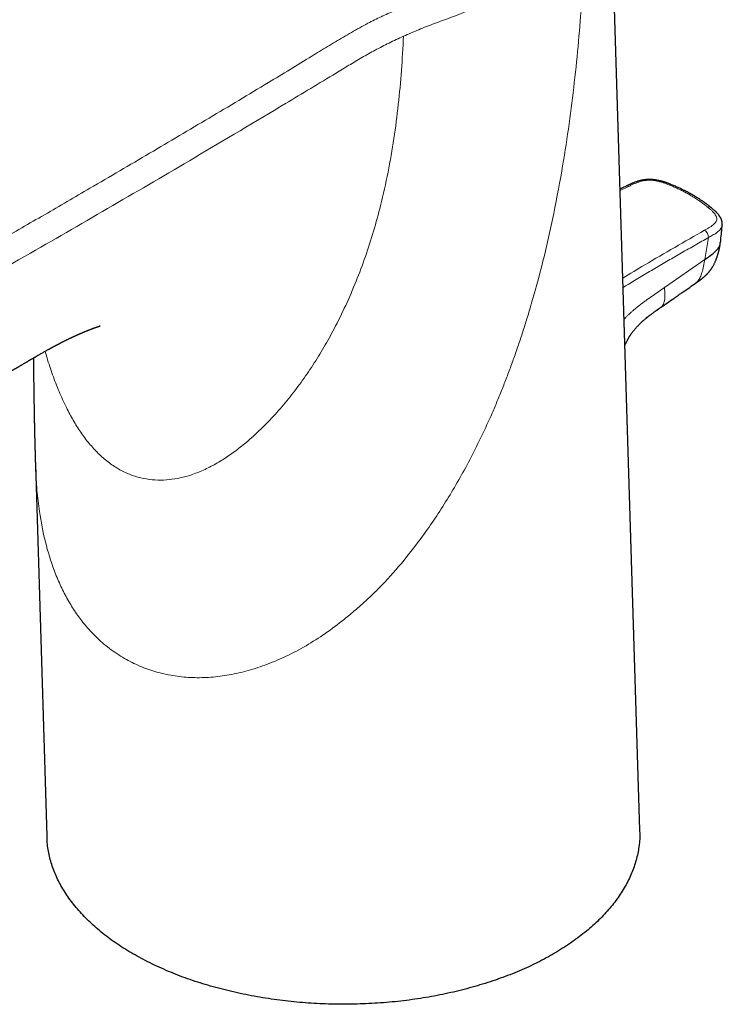
# Model space of a CAD drawing. Units: millimetres. Extents: x 8 to 567, y 12 to 470.
# Drawn here: x 493 to 550, y 73 to 153 of the extents above; entities that cross this region are included whole.
import ezdxf

# ---------------------------------------------------------------- set-up
doc = ezdxf.new("R2010")
doc.units = ezdxf.units.MM

msp = doc.modelspace()

# ---------------------------------------------------------------- linework, layer by layer
at = {"color": 7, "linetype": 'Continuous', "lineweight": 30}
for p, q in [((543.752, 86.959), (541.307, 166.42)), ((550.453, 136.174), (550.454, 136.162)), ((494.629, 116.711), (495.56, 86.469))]:
    msp.add_line(p, q, dxfattribs=at)
at = {"color": 252, "linetype": 'Continuous', "lineweight": 0}
for p, q in [((542.85, 139.316), (542.152, 138.973)), ((549.03, 133.358), (549.342, 135.155)), ((545.765, 131.082), (549.03, 133.358))]:
    msp.add_line(p, q, dxfattribs=at)
for centre, radius, start, end in [((542.732, 139.12), 0.228, 58.9191, 112.44921), ((546.281, 139.277), 0.183, 72.20315, 127.61689), ((549.375, 137.381), 0.274, 54.6086, 112.95824), ((548.618, 135.152), 0.725, 0.24217, 55.72104)]:
    msp.add_arc(centre, radius, start, end, dxfattribs=at)
for points, knots in [([(539.778, 166.965), (539.775, 166.881), (539.766, 166.654), (539.726, 166.281), (539.659, 165.848), (539.568, 165.416), (539.452, 164.986), (539.314, 164.557), (539.153, 164.13), (538.969, 163.707), (538.763, 163.286), (538.535, 162.869), (538.286, 162.456), (538.015, 162.048), (537.724, 161.644), (537.413, 161.245), (537.082, 160.852), (536.731, 160.464), (536.376, 160.099), (536.021, 159.755), (535.667, 159.432), (535.298, 159.116), (534.912, 158.806), (534.509, 158.504), (534.091, 158.209), (533.66, 157.922), (533.191, 157.624), (532.682, 157.318), (532.132, 157.004), (531.568, 156.701), (530.992, 156.409), (530.402, 156.129), (529.811, 155.866), (529.219, 155.621), (528.628, 155.392), (528.028, 155.172), (527.423, 154.958), (526.814, 154.747), (526.207, 154.536), (525.604, 154.32), (525.009, 154.094), (524.428, 153.853), (523.857, 153.609), (523.288, 153.366), (522.733, 153.115), (522.191, 152.852), (521.609, 152.551), (520.985, 152.213), (520.321, 151.84), (519.665, 151.459), (519.016, 151.074), (518.371, 150.685), (517.73, 150.294), (516.717, 149.674), (515.33, 148.825), (513.357, 147.625), (511.165, 146.307), (508.753, 144.871), (506.335, 143.439), (503.915, 142.009), (501.492, 140.582), (498.646, 138.913), (495.372, 137.009), (491.665, 134.872), (487.944, 132.746), (484.21, 130.63), (480.462, 128.524), (476.7, 126.429), (472.924, 124.347), (469.453, 122.451), (466.291, 120.74), (463.434, 119.215), (461.219, 118.029), (459.643, 117.182), (458.701, 116.678), (457.753, 116.177), (456.951, 115.758), (456.292, 115.423), (455.781, 115.17), (455.263, 114.921), (454.737, 114.678), (454.203, 114.442), (453.698, 114.232), (453.226, 114.047), (452.788, 113.886), (452.342, 113.733), (451.888, 113.59), (451.45, 113.466), (451.031, 113.359), (450.632, 113.268), (450.228, 113.187), (449.819, 113.117), (449.406, 113.059), (448.99, 113.012), (448.571, 112.979), (448.149, 112.958), (447.727, 112.95), (447.306, 112.953), (446.885, 112.969), (446.439, 112.997), (445.969, 113.042), (445.477, 113.105), (444.991, 113.183), (444.513, 113.275), (444.036, 113.381), (443.561, 113.503), (443.089, 113.638), (442.626, 113.784), (442.173, 113.94), (441.727, 114.104), (441.264, 114.285), (440.783, 114.485), (440.286, 114.702), (439.796, 114.925), (439.244, 115.184), (438.632, 115.483), (437.964, 115.823), (437.304, 116.168), (436.659, 116.523), (436.237, 116.765), (436.026, 116.886)], [0, 0, 0, 0, 0.002895, 0.007925, 0.012956, 0.017987, 0.02302, 0.028053, 0.033088, 0.038124, 0.043161, 0.048197, 0.053234, 0.05827, 0.063306, 0.068343, 0.07338, 0.078418, 0.083456, 0.087864, 0.092272, 0.096678, 0.101083, 0.105487, 0.109892, 0.114299, 0.118706, 0.123906, 0.129106, 0.134306, 0.139506, 0.144707, 0.149906, 0.154807, 0.159708, 0.164611, 0.169516, 0.174422, 0.179326, 0.184229, 0.189129, 0.194031, 0.198936, 0.203752, 0.208566, 0.21338, 0.218196, 0.224452, 0.230706, 0.23696, 0.243214, 0.249468, 0.255723, 0.261977, 0.279176, 0.296373, 0.319639, 0.342906, 0.366173, 0.38944, 0.412706, 0.435973, 0.471225, 0.506477, 0.54173, 0.576982, 0.612234, 0.647487, 0.682739, 0.717991, 0.744313, 0.770634, 0.796956, 0.805643, 0.814329, 0.823015, 0.8317, 0.83625, 0.840799, 0.845349, 0.849899, 0.854448, 0.858999, 0.862526, 0.866053, 0.869579, 0.873103, 0.876627, 0.879567, 0.882506, 0.885445, 0.888381, 0.891315, 0.894248, 0.897181, 0.900116, 0.903054, 0.905992, 0.908932, 0.911871, 0.915397, 0.918921, 0.922447, 0.925972, 0.929497, 0.93318, 0.936863, 0.940548, 0.944235, 0.947921, 0.951606, 0.955949, 0.960292, 0.964636, 0.968979, 0.975183, 0.981387, 0.987592, 0.993796, 1, 1, 1, 1]), ([(539.353, 160.436), (539.31, 159.373), (539.225, 157.245), (539.02, 153.991), (538.75, 150.694), (538.4, 147.353), (537.964, 143.974), (537.4, 140.387), (536.688, 136.635), (535.798, 132.765), (534.989, 129.862), (534.378, 127.893), (534.028, 126.818), (533.664, 125.754), (533.287, 124.701), (532.896, 123.66), (532.492, 122.63), (532.072, 121.613), (531.265, 119.745), (530.006, 117.112), (528.153, 113.864), (526.284, 111.056), (524.423, 108.661), (523.051, 107.143), (522.133, 106.227), (521.707, 105.818), (521.278, 105.421), (520.847, 105.037), (520.414, 104.664), (519.979, 104.303), (519.184, 103.668), (518.017, 102.813), (516.454, 101.835), (514.882, 101.015), (513.307, 100.363), (511.747, 99.869), (510.213, 99.533), (508.709, 99.359), (507.234, 99.349), (505.8, 99.503), (504.421, 99.815), (503.1, 100.273), (502.283, 100.707), (501.874, 100.924)], [0, 0, 0, 0, 0.041284, 0.082678, 0.124212, 0.16592, 0.20784, 0.250011, 0.298873, 0.34668, 0.39351, 0.407115, 0.420632, 0.434063, 0.447411, 0.460679, 0.473867, 0.486981, 0.500023, 0.546666, 0.591255, 0.63369, 0.667791, 0.700646, 0.707872, 0.715046, 0.722168, 0.729224, 0.736214, 0.74314, 0.750005, 0.773766, 0.796743, 0.819056, 0.840832, 0.861973, 0.882509, 0.902592, 0.92239, 0.942065, 0.96149, 0.980739, 1, 1, 1, 1]), ([(539.348, 160.438), (539.168, 160.195), (538.809, 159.708), (538.191, 159.001), (537.512, 158.312), (536.77, 157.646), (535.97, 157.004), (535.113, 156.389), (534.2, 155.803), (533.193, 155.218), (532.092, 154.637), (530.894, 154.067), (529.655, 153.53), (528.368, 153.036), (527.056, 152.567), (525.78, 152.062), (524.96, 151.7), (524.551, 151.518)], [0, 0, 0, 0, 0.062482, 0.124958, 0.187437, 0.249924, 0.312415, 0.374902, 0.437392, 0.499898, 0.571334, 0.642777, 0.714227, 0.78567, 0.857123, 0.928559, 1, 1, 1, 1]), ([(524.546, 151.521), (524.155, 151.34), (523.371, 150.977), (522.243, 150.398), (521.157, 149.791), (520.109, 149.16), (518.05, 147.907), (513.874, 145.399), (507.833, 141.801), (500.92, 137.746), (493.924, 133.698), (486.572, 129.506), (478.855, 125.178), (471.082, 120.884), (465.851, 118.055), (463.235, 116.64)], [0, 0, 0, 0, 0.017564, 0.035126, 0.052683, 0.070244, 0.087807, 0.156798, 0.279999, 0.389999, 0.5, 0.625001, 0.750001, 0.875, 1, 1, 1, 1]), ([(524.551, 151.518), (524.5, 150.594), (524.4, 148.747), (524.144, 145.97), (523.789, 143.204), (523.315, 140.46), (522.753, 137.945), (522.127, 135.663), (521.465, 133.607), (520.711, 131.593), (519.865, 129.629), (518.985, 127.842), (518.087, 126.224), (517.194, 124.768), (516.234, 123.366), (515.207, 122.03), (514.122, 120.755), (512.966, 119.557), (511.861, 118.559), (510.834, 117.745), (509.899, 117.099), (508.925, 116.532), (507.912, 116.061), (506.92, 115.722), (505.961, 115.51), (505.045, 115.414), (504.118, 115.436), (503.191, 115.59), (502.271, 115.871), (501.682, 116.179), (501.387, 116.333)], [0, 0, 0, 0, 0.056004, 0.112007, 0.168012, 0.224012, 0.280011, 0.324013, 0.368015, 0.412019, 0.456021, 0.500021, 0.535737, 0.571454, 0.607169, 0.642888, 0.678602, 0.714315, 0.75003, 0.775036, 0.800034, 0.825035, 0.850037, 0.875035, 0.895883, 0.916712, 0.937523, 0.958348, 0.979177, 1, 1, 1, 1]), ([(546.17, 139.422), (546.084, 139.456), (545.914, 139.523), (545.649, 139.618), (545.395, 139.694), (545.153, 139.751), (544.95, 139.787), (544.767, 139.808), (544.608, 139.818), (544.449, 139.818), (544.291, 139.806), (544.137, 139.786), (543.964, 139.752), (543.774, 139.702), (543.551, 139.628), (543.32, 139.537), (543.082, 139.429), (542.927, 139.353), (542.85, 139.316)], [0, 0, 0, 0, 0.083437, 0.166693, 0.249632, 0.312302, 0.375205, 0.416926, 0.458441, 0.499962, 0.54144, 0.582865, 0.624507, 0.68742, 0.750372, 0.833669, 0.916865, 1, 1, 1, 1]), ([(549.268, 137.633), (549.185, 137.699), (549.02, 137.831), (548.76, 138.022), (548.493, 138.207), (548.218, 138.386), (547.934, 138.559), (547.649, 138.723), (547.361, 138.877), (547.073, 139.022), (546.779, 139.162), (546.478, 139.295), (546.273, 139.38), (546.17, 139.422)], [0, 0, 0, 0, 0.093494, 0.186845, 0.280122, 0.373396, 0.466735, 0.560167, 0.648162, 0.736085, 0.823993, 0.911946, 1, 1, 1, 1]), ([(549.026, 135.751), (549.098, 135.791), (549.244, 135.872), (549.456, 135.995), (549.637, 136.115), (549.783, 136.233), (549.884, 136.334), (549.952, 136.429), (549.995, 136.513), (550.019, 136.602), (550.02, 136.693), (550.003, 136.786), (549.963, 136.893), (549.894, 137.014), (549.783, 137.16), (549.638, 137.315), (549.459, 137.477), (549.332, 137.581), (549.268, 137.633)], [0, 0, 0, 0, 0.083136, 0.166335, 0.249637, 0.312582, 0.375494, 0.417134, 0.458558, 0.500039, 0.541614, 0.58313, 0.624819, 0.687667, 0.750355, 0.833295, 0.916558, 1, 1, 1, 1]), ([(550.454, 136.162), (550.454, 136.155), (550.456, 136.085), (550.406, 135.965), (550.303, 135.807), (550.163, 135.671), (549.959, 135.512), (549.686, 135.343), (549.454, 135.216), (549.342, 135.155)], [0, 0, 0, 0, 0.0168282, 0.1627678, 0.298951, 0.4287838, 0.5531411, 0.7853886, 1, 1, 1, 1]), ([(542.37, 131.86), (542.966, 132.217), (544.374, 133.064), (546.593, 134.363), (548.215, 135.288), (549.026, 135.751)], [0, 0, 0, 0, 0.2678237, 0.6339478, 1, 1, 1, 1]), ([(549.342, 135.155), (548.978, 134.95), (548.249, 134.539), (547.156, 133.912), (546.062, 133.277), (544.968, 132.635), (543.881, 131.991), (543.023, 131.478), (542.529, 131.179), (542.394, 131.097)], [0, 0, 0, 0, 0.157398, 0.3148, 0.472203, 0.629606, 0.787004, 0.941593, 1, 1, 1, 1]), ([(548.286, 131.439), (548.307, 131.453), (548.376, 131.497), (548.473, 131.606), (548.578, 131.756), (548.669, 131.928), (548.746, 132.115), (548.812, 132.312), (548.874, 132.537), (548.93, 132.791), (548.982, 133.074), (549.014, 133.263), (549.03, 133.358)], [0, 0, 0, 0, 0.043585, 0.136934, 0.231853, 0.32826, 0.425474, 0.522397, 0.618422, 0.745722, 0.872806, 1, 1, 1, 1]), ([(542.474, 128.49), (542.482, 128.499), (542.529, 128.554), (542.629, 128.664), (542.774, 128.817), (542.934, 128.974), (543.095, 129.123), (543.258, 129.266), (543.422, 129.403), (543.618, 129.56), (543.846, 129.734), (544.106, 129.924), (544.435, 130.157), (544.833, 130.432), (545.299, 130.757), (545.609, 130.974), (545.765, 131.082)], [0, 0, 0, 0, 0.007379, 0.046651, 0.096566, 0.146401, 0.196221, 0.246062, 0.295932, 0.345813, 0.424131, 0.50236, 0.580571, 0.720299, 0.860137, 1, 1, 1, 1]), ([(545.476, 129.485), (545.478, 129.485), (545.514, 129.504), (545.57, 129.566), (545.643, 129.667), (545.718, 129.83), (545.776, 130.068), (545.797, 130.39), (545.786, 130.733), (545.772, 130.966), (545.765, 131.082)], [0, 0, 0, 0, 0.003458, 0.093131, 0.184083, 0.275555, 0.456898, 0.637707, 0.818754, 1, 1, 1, 1]), ([(501.387, 116.333), (501.101, 116.514), (500.527, 116.877), (499.73, 117.588), (498.989, 118.397), (498.311, 119.302), (497.696, 120.281), (497.103, 121.389), (496.541, 122.624), (496.023, 123.982), (495.654, 125.08), (495.473, 125.729), (495.424, 125.906)], [0, 0, 0, 0, 0.099501, 0.199025, 0.298538, 0.397977, 0.497508, 0.597126, 0.716574, 0.836043, 0.955507, 1, 1, 1, 1]), ([(501.874, 100.924), (501.456, 101.187), (500.618, 101.714), (499.494, 102.707), (498.561, 103.745), (497.802, 104.793), (497.183, 105.816), (496.628, 106.919), (496.005, 108.422), (495.401, 110.393), (495.029, 112.313), (494.84, 113.74), (494.749, 114.624), (494.681, 115.528), (494.642, 116.225), (494.633, 116.623), (494.631, 116.711)], [0, 0, 0, 0, 0.088888, 0.178166, 0.267176, 0.334247, 0.402016, 0.470862, 0.541145, 0.670777, 0.803097, 0.848121, 0.89369, 0.939854, 0.986666, 1, 1, 1, 1])]:
    msp.add_open_spline(points, degree=3, knots=knots, dxfattribs=at)
at = {"color": 7, "linetype": 'Continuous', "lineweight": 30}
for points, knots in [([(542.645, 139.331), (542.567, 139.294), (542.414, 139.22), (542.249, 139.139), (542.161, 139.096), (542.148, 139.09)], [0, 0, 0, 0, 0.470789, 0.921488, 1, 1, 1, 1]), ([(546.337, 139.451), (546.306, 139.463), (546.247, 139.487), (546.161, 139.521), (546.083, 139.55), (546.014, 139.576), (545.953, 139.598), (545.901, 139.617), (545.858, 139.631), (545.824, 139.643), (545.799, 139.651), (545.779, 139.658), (545.761, 139.663), (545.738, 139.671), (545.708, 139.68), (545.668, 139.693), (545.621, 139.706), (545.567, 139.722), (545.505, 139.739), (545.435, 139.757), (545.356, 139.777), (545.269, 139.796), (545.178, 139.815), (545.084, 139.832), (544.989, 139.846), (544.885, 139.86), (544.774, 139.87), (544.653, 139.877), (544.53, 139.879), (544.407, 139.876), (544.297, 139.869), (544.201, 139.86), (544.121, 139.85), (544.048, 139.838), (543.984, 139.827), (543.93, 139.816), (543.884, 139.806), (543.85, 139.799), (543.824, 139.792), (543.806, 139.788), (543.788, 139.784), (543.765, 139.778), (543.736, 139.77), (543.701, 139.76), (543.664, 139.75), (543.625, 139.738), (543.586, 139.726), (543.518, 139.705), (543.424, 139.673), (543.308, 139.63), (543.2, 139.587), (543.12, 139.553), (543.062, 139.528), (543.02, 139.509), (542.973, 139.488), (542.919, 139.463), (542.859, 139.434), (542.793, 139.403), (542.721, 139.368), (542.671, 139.344), (542.645, 139.331)], [0, 0, 0, 0, 0.027463, 0.052518, 0.075085, 0.095103, 0.112522, 0.127299, 0.139401, 0.148803, 0.155482, 0.16057, 0.165494, 0.170258, 0.179509, 0.190194, 0.202784, 0.217301, 0.233773, 0.252254, 0.272825, 0.295487, 0.318945, 0.342473, 0.366069, 0.389745, 0.418303, 0.447109, 0.476289, 0.505984, 0.535253, 0.55565, 0.575671, 0.594043, 0.610122, 0.623969, 0.635625, 0.645119, 0.651064, 0.6557, 0.659325, 0.66506, 0.673734, 0.682599, 0.693039, 0.703738, 0.71447, 0.725231, 0.759614, 0.793795, 0.825806, 0.855412, 0.866508, 0.879174, 0.894049, 0.911094, 0.930264, 0.951509, 0.974774, 1, 1, 1, 1]), ([(549.534, 137.604), (549.508, 137.625), (549.459, 137.665), (549.385, 137.723), (549.314, 137.778), (549.243, 137.832), (549.173, 137.884), (549.108, 137.933), (549.047, 137.977), (548.989, 138.018), (548.93, 138.06), (548.866, 138.105), (548.795, 138.154), (548.716, 138.207), (548.63, 138.264), (548.538, 138.324), (548.445, 138.383), (548.355, 138.44), (548.27, 138.491), (548.192, 138.538), (548.12, 138.58), (548.06, 138.616), (548.011, 138.643), (547.976, 138.664), (547.947, 138.68), (547.922, 138.694), (547.894, 138.71), (547.862, 138.728), (547.823, 138.75), (547.776, 138.775), (547.72, 138.806), (547.656, 138.84), (547.582, 138.879), (547.499, 138.922), (547.407, 138.969), (547.305, 139.02), (547.193, 139.074), (547.071, 139.132), (546.939, 139.193), (546.798, 139.257), (546.647, 139.323), (546.493, 139.388), (546.388, 139.43), (546.337, 139.451)], [0, 0, 0, 0, 0.028175, 0.054045, 0.079368, 0.104583, 0.129367, 0.152661, 0.173184, 0.19231, 0.211893, 0.233689, 0.257699, 0.28392, 0.312353, 0.342997, 0.374191, 0.403368, 0.430033, 0.454726, 0.477447, 0.498196, 0.511501, 0.522475, 0.531113, 0.538108, 0.546416, 0.556375, 0.567985, 0.582662, 0.599464, 0.618897, 0.641014, 0.665812, 0.693292, 0.723452, 0.756293, 0.791813, 0.830012, 0.870135, 0.91284, 0.958127, 1, 1, 1, 1]), ([(550.457, 136.163), (550.458, 136.177), (550.46, 136.202), (550.461, 136.236), (550.462, 136.266), (550.461, 136.291), (550.46, 136.313), (550.459, 136.331), (550.457, 136.349), (550.454, 136.373), (550.45, 136.403), (550.444, 136.437), (550.438, 136.469), (550.431, 136.498), (550.424, 136.523), (550.416, 136.55), (550.406, 136.579), (550.396, 136.606), (550.386, 136.633), (550.373, 136.663), (550.357, 136.699), (550.338, 136.736), (550.318, 136.773), (550.296, 136.811), (550.271, 136.851), (550.245, 136.89), (550.219, 136.927), (550.195, 136.96), (550.165, 136.999), (550.127, 137.046), (550.085, 137.096), (550.045, 137.14), (550.008, 137.179), (549.969, 137.219), (549.924, 137.264), (549.874, 137.312), (549.818, 137.364), (549.759, 137.416), (549.698, 137.469), (549.637, 137.519), (549.583, 137.564), (549.549, 137.592), (549.534, 137.604)], [0, 0, 0, 0, 0.0214194, 0.0395951, 0.0545922, 0.0699733, 0.0819122, 0.0907338, 0.1000135, 0.111472, 0.129258, 0.1482668, 0.1677601, 0.1828374, 0.1960643, 0.2112778, 0.2288858, 0.2454334, 0.2588584, 0.2767469, 0.2997514, 0.323711, 0.3464989, 0.3704755, 0.3963111, 0.4262478, 0.4510756, 0.4729083, 0.4963135, 0.5351615, 0.5776339, 0.6095099, 0.6374735, 0.6691673, 0.704769, 0.7456468, 0.7878437, 0.8338933, 0.8795447, 0.9239479, 0.9674029, 1, 1, 1, 1]), ([(550.319, 134.728), (550.342, 134.971), (550.375, 135.325), (550.411, 135.697), (550.424, 135.832), (550.428, 135.87), (550.438, 135.976), (550.448, 136.076), (550.457, 136.162)], [0, 0, 0, 0, 0.509963, 0.7413019, 0.7786617, 0.792329, 0.8206935, 1, 1, 1, 1]), ([(548.286, 131.436), (548.301, 131.446), (548.328, 131.465), (548.365, 131.491), (548.391, 131.509), (548.411, 131.523), (548.427, 131.534), (548.444, 131.546), (548.475, 131.568), (548.518, 131.599), (548.573, 131.638), (548.628, 131.678), (548.684, 131.72), (548.738, 131.76), (548.789, 131.799), (548.836, 131.837), (548.883, 131.875), (548.928, 131.912), (548.972, 131.949), (549.017, 131.989), (549.059, 132.027), (549.098, 132.063), (549.131, 132.094), (549.163, 132.125), (549.191, 132.153), (549.215, 132.177), (549.236, 132.199), (549.258, 132.222), (549.284, 132.25), (549.314, 132.282), (549.344, 132.317), (549.372, 132.348), (549.396, 132.376), (549.419, 132.404), (549.445, 132.436), (549.473, 132.472), (549.5, 132.506), (549.523, 132.537), (549.544, 132.565), (549.566, 132.597), (549.593, 132.636), (549.62, 132.676), (549.645, 132.715), (549.667, 132.75), (549.703, 132.809), (549.746, 132.884), (549.793, 132.974), (549.833, 133.058), (549.874, 133.15), (549.91, 133.235), (549.942, 133.316), (549.97, 133.39), (549.997, 133.465), (550.022, 133.535), (550.045, 133.601), (550.067, 133.667), (550.089, 133.734), (550.108, 133.795), (550.125, 133.851), (550.141, 133.906), (550.154, 133.952), (550.166, 133.995), (550.176, 134.033), (550.187, 134.075), (550.198, 134.119), (550.207, 134.16), (550.216, 134.197), (550.224, 134.234), (550.232, 134.272), (550.239, 134.308), (550.244, 134.336), (550.248, 134.359), (550.252, 134.382), (550.257, 134.407), (550.26, 134.43), (550.264, 134.453), (550.268, 134.482), (550.273, 134.518), (550.277, 134.549), (550.28, 134.576), (550.283, 134.6), (550.286, 134.631), (550.29, 134.67), (550.295, 134.715), (550.298, 134.747), (550.299, 134.763)], [0, 0, 0, 0, 0.015135, 0.027215, 0.036127, 0.041799, 0.04637, 0.051971, 0.058612, 0.077384, 0.094257, 0.11225, 0.130492, 0.149291, 0.164494, 0.180047, 0.195564, 0.210465, 0.224885, 0.239465, 0.256222, 0.267467, 0.278972, 0.290376, 0.300409, 0.308277, 0.31554, 0.322852, 0.33189, 0.343265, 0.354823, 0.365199, 0.373511, 0.382082, 0.39186, 0.403342, 0.41474, 0.423407, 0.431579, 0.440834, 0.451811, 0.465662, 0.475965, 0.485567, 0.496704, 0.52573, 0.547454, 0.569318, 0.591411, 0.617582, 0.633968, 0.652586, 0.674229, 0.692193, 0.707326, 0.726356, 0.744296, 0.759112, 0.773258, 0.787259, 0.801624, 0.810149, 0.819562, 0.829907, 0.841251, 0.852336, 0.860668, 0.868893, 0.879024, 0.888562, 0.895157, 0.899383, 0.905188, 0.911976, 0.9175, 0.921546, 0.928947, 0.938022, 0.947347, 0.95192, 0.957652, 0.965477, 0.97541, 0.987458, 1, 1, 1, 1]), ([(549.03, 133.358), (549.303, 133.546), (549.715, 133.83), (550.126, 134.26), (550.311, 134.534), (550.301, 134.691), (550.299, 134.728)], [0, 0, 0, 0, 0.465334, 0.700201, 0.930131, 1, 1, 1, 1]), ([(545.482, 129.487), (545.825, 129.725), (546.27, 130.035), (546.775, 130.385), (546.97, 130.521), (547.14, 130.639), (547.571, 130.938), (547.97, 131.214), (548.288, 131.436)], [0, 0, 0, 0, 0.366473, 0.477279, 0.539606, 0.573964, 0.659354, 1, 1, 1, 1]), ([(542.539, 126.387), (542.549, 126.411), (542.573, 126.466), (542.614, 126.553), (542.663, 126.653), (542.717, 126.759), (542.768, 126.851), (542.81, 126.925), (542.84, 126.977), (542.867, 127.021), (542.889, 127.057), (542.907, 127.086), (542.92, 127.107), (542.93, 127.123), (542.939, 127.137), (542.949, 127.152), (542.96, 127.17), (542.979, 127.198), (543.005, 127.237), (543.04, 127.289), (543.085, 127.352), (543.138, 127.426), (543.203, 127.511), (543.276, 127.604), (543.359, 127.705), (543.45, 127.81), (543.544, 127.914), (543.636, 128.012), (543.725, 128.102), (543.815, 128.19), (543.905, 128.275), (543.995, 128.357), (544.078, 128.431), (544.155, 128.497), (544.225, 128.556), (544.316, 128.632), (544.432, 128.725), (544.547, 128.815), (544.637, 128.883), (544.701, 128.931), (544.77, 128.983), (544.84, 129.034), (544.909, 129.084), (544.975, 129.132), (545.04, 129.178), (545.1, 129.221), (545.146, 129.253), (545.18, 129.277), (545.206, 129.296), (545.237, 129.317), (545.274, 129.343), (545.316, 129.373), (545.365, 129.406), (545.419, 129.444), (545.457, 129.47), (545.477, 129.484)], [0, 0, 0, 0, 0.016406, 0.037841, 0.061062, 0.086066, 0.112799, 0.127143, 0.139704, 0.150483, 0.159482, 0.166447, 0.171774, 0.175461, 0.178462, 0.182216, 0.186738, 0.191996, 0.203286, 0.216702, 0.232248, 0.252583, 0.275705, 0.30162, 0.330329, 0.361816, 0.393859, 0.424376, 0.45334, 0.480754, 0.511368, 0.53978, 0.565983, 0.58997, 0.61174, 0.631817, 0.675513, 0.720737, 0.739008, 0.758758, 0.78034, 0.803747, 0.82378, 0.844969, 0.865758, 0.884422, 0.900963, 0.90831, 0.916096, 0.92565, 0.936981, 0.950084, 0.964958, 0.981598, 1, 1, 1, 1]), ([(460.296, 106.515), (460.304, 106.519), (460.319, 106.527), (460.339, 106.538), (460.355, 106.547), (460.368, 106.554), (460.38, 106.56), (460.393, 106.567), (460.408, 106.575), (460.433, 106.588), (460.467, 106.606), (460.509, 106.629), (460.555, 106.653), (460.603, 106.678), (460.653, 106.704), (460.701, 106.728), (460.743, 106.75), (460.78, 106.77), (460.814, 106.787), (460.845, 106.803), (460.877, 106.819), (460.914, 106.838), (460.96, 106.861), (461.013, 106.888), (461.069, 106.917), (461.133, 106.949), (461.202, 106.983), (461.274, 107.019), (461.34, 107.052), (461.393, 107.078), (461.434, 107.098), (461.465, 107.113), (461.497, 107.129), (461.532, 107.146), (461.579, 107.169), (461.637, 107.197), (461.701, 107.229), (461.764, 107.259), (461.824, 107.288), (461.879, 107.314), (461.928, 107.338), (461.966, 107.356), (461.995, 107.37), (462.02, 107.382), (462.049, 107.396), (462.084, 107.413), (462.124, 107.432), (462.167, 107.452), (462.213, 107.474), (462.262, 107.497), (462.313, 107.522), (462.365, 107.546), (462.414, 107.569), (462.458, 107.59), (462.494, 107.607), (462.522, 107.62), (462.546, 107.632), (462.572, 107.643), (462.602, 107.658), (462.639, 107.675), (462.681, 107.695), (462.724, 107.715), (462.778, 107.74), (462.84, 107.769), (462.908, 107.801), (462.972, 107.831), (463.035, 107.86), (463.108, 107.895), (463.196, 107.936), (463.3, 107.985), (463.412, 108.037), (463.53, 108.092), (463.654, 108.15), (463.785, 108.211), (463.918, 108.274), (464.048, 108.335), (464.167, 108.391), (464.276, 108.443), (464.376, 108.49), (464.467, 108.534), (464.552, 108.574), (464.622, 108.608), (464.681, 108.636), (464.734, 108.661), (464.789, 108.688), (464.848, 108.717), (464.911, 108.747), (464.977, 108.779), (465.033, 108.806), (465.075, 108.827), (465.101, 108.839), (465.119, 108.848), (465.133, 108.855), (465.148, 108.863), (465.171, 108.874), (465.206, 108.891), (465.252, 108.914), (465.31, 108.942), (465.379, 108.976), (465.457, 109.014), (465.541, 109.056), (465.63, 109.1), (465.723, 109.146), (465.824, 109.196), (465.931, 109.25), (466.05, 109.31), (466.181, 109.376), (466.29, 109.431), (466.369, 109.471), (466.417, 109.495), (466.465, 109.519), (466.511, 109.543), (466.555, 109.565), (466.593, 109.585), (466.627, 109.602), (466.654, 109.616), (466.675, 109.627), (466.691, 109.635), (466.71, 109.645), (466.737, 109.658), (466.776, 109.678), (466.824, 109.703), (466.881, 109.732), (466.947, 109.766), (467.024, 109.806), (467.11, 109.85), (467.205, 109.899), (467.307, 109.952), (467.417, 110.009), (467.526, 110.065), (467.631, 110.121), (467.734, 110.174), (467.841, 110.23), (467.952, 110.288), (468.063, 110.347), (468.181, 110.408), (468.302, 110.472), (468.425, 110.537), (468.54, 110.598), (468.647, 110.654), (468.747, 110.707), (468.836, 110.754), (468.917, 110.797), (468.989, 110.835), (469.053, 110.869), (469.112, 110.9), (469.164, 110.928), (469.212, 110.954), (469.256, 110.977), (469.299, 111), (469.346, 111.025), (469.4, 111.054), (469.463, 111.087), (469.533, 111.124), (469.613, 111.167), (469.698, 111.212), (469.789, 111.26), (469.884, 111.311), (469.982, 111.364), (470.081, 111.417), (470.179, 111.469), (470.277, 111.521), (470.428, 111.602), (470.631, 111.711), (470.843, 111.825), (471.009, 111.914), (471.128, 111.978), (471.241, 112.039), (471.33, 112.087), (471.397, 112.123), (471.441, 112.147), (471.484, 112.17), (471.522, 112.191), (471.553, 112.208), (471.576, 112.22), (471.594, 112.23), (471.614, 112.24), (471.639, 112.254), (471.673, 112.273), (471.715, 112.295), (471.766, 112.323), (471.824, 112.354), (471.889, 112.389), (471.959, 112.427), (472.034, 112.468), (472.113, 112.511), (472.194, 112.555), (472.273, 112.598), (472.379, 112.655), (472.51, 112.727), (472.665, 112.811), (472.812, 112.891), (472.953, 112.968), (473.092, 113.044), (473.229, 113.119), (473.364, 113.193), (473.491, 113.262), (473.59, 113.317), (473.664, 113.357), (473.712, 113.384), (473.758, 113.409), (473.799, 113.431), (473.835, 113.451), (473.869, 113.47), (473.907, 113.491), (473.953, 113.516), (474.006, 113.545), (474.067, 113.579), (474.136, 113.617), (474.21, 113.657), (474.285, 113.699), (474.379, 113.75), (474.487, 113.81), (474.61, 113.878), (474.717, 113.937), (474.812, 113.99), (474.898, 114.038), (474.988, 114.087), (475.083, 114.14), (475.166, 114.186), (475.238, 114.226), (475.297, 114.259), (475.356, 114.292), (475.414, 114.324), (475.466, 114.352), (475.51, 114.377), (475.544, 114.396), (475.57, 114.411), (475.589, 114.421), (475.603, 114.429), (475.615, 114.435), (475.63, 114.444), (475.652, 114.456), (475.682, 114.473), (475.719, 114.494), (475.765, 114.519), (475.82, 114.55), (475.881, 114.584), (475.948, 114.621), (476.083, 114.697), (476.283, 114.808), (476.493, 114.926), (476.647, 115.013), (476.745, 115.067), (476.837, 115.119), (476.917, 115.164), (476.985, 115.202), (477.042, 115.234), (477.094, 115.264), (477.14, 115.29), (477.176, 115.31), (477.204, 115.325), (477.227, 115.338), (477.253, 115.353), (477.284, 115.371), (477.32, 115.391), (477.363, 115.415), (477.413, 115.443), (477.47, 115.476), (477.532, 115.511), (477.596, 115.547), (477.659, 115.583), (477.722, 115.618), (477.818, 115.673), (477.946, 115.745), (478.078, 115.82), (478.18, 115.878), (478.254, 115.919), (478.322, 115.958), (478.383, 115.993), (478.438, 116.024), (478.485, 116.051), (478.532, 116.077), (478.581, 116.105), (478.636, 116.137), (478.698, 116.172), (478.767, 116.212), (478.845, 116.256), (478.937, 116.308), (479.043, 116.369), (479.163, 116.438), (479.294, 116.512), (479.403, 116.574), (479.487, 116.622), (479.542, 116.654), (479.594, 116.684), (479.64, 116.71), (479.68, 116.733), (479.712, 116.752), (479.738, 116.767), (479.761, 116.78), (479.784, 116.793), (479.811, 116.808), (479.845, 116.828), (479.888, 116.852), (479.938, 116.881), (479.991, 116.912), (480.045, 116.943), (480.099, 116.974), (480.153, 117.004), (480.267, 117.07), (480.439, 117.169), (480.608, 117.266), (480.711, 117.326), (480.747, 117.346), (480.776, 117.363), (480.798, 117.376), (480.816, 117.386), (480.835, 117.397), (480.858, 117.41), (480.889, 117.428), (480.931, 117.453), (480.985, 117.484), (481.046, 117.519), (481.111, 117.557), (481.179, 117.596), (481.246, 117.634), (481.312, 117.672), (481.378, 117.71), (481.444, 117.749), (481.51, 117.787), (481.567, 117.82), (481.613, 117.846), (481.645, 117.865), (481.671, 117.88), (481.691, 117.892), (481.708, 117.902), (481.725, 117.911), (481.746, 117.924), (481.773, 117.939), (481.806, 117.958), (481.844, 117.98), (481.887, 118.005), (481.965, 118.05), (482.071, 118.112), (482.202, 118.188), (482.309, 118.25), (482.393, 118.299), (482.454, 118.334), (482.509, 118.366), (482.562, 118.397), (482.622, 118.432), (482.694, 118.474), (482.777, 118.522), (482.867, 118.574), (482.965, 118.631), (483.047, 118.679), (483.112, 118.717), (483.155, 118.742), (483.198, 118.767), (483.236, 118.789), (483.268, 118.808), (483.293, 118.822), (483.312, 118.833), (483.328, 118.843), (483.344, 118.852), (483.364, 118.864), (483.392, 118.88), (483.428, 118.901), (483.475, 118.928), (483.528, 118.959), (483.586, 118.993), (483.667, 119.04), (483.773, 119.102), (483.872, 119.16), (483.942, 119.2), (483.978, 119.222), (484.011, 119.241), (484.037, 119.256), (484.058, 119.268), (484.077, 119.28), (484.098, 119.292), (484.126, 119.308), (484.161, 119.328), (484.204, 119.354), (484.251, 119.381), (484.299, 119.409), (484.358, 119.443), (484.425, 119.483), (484.5, 119.527), (484.571, 119.568), (484.635, 119.605), (484.684, 119.634), (484.72, 119.655), (484.743, 119.669), (484.768, 119.683), (484.798, 119.701), (484.834, 119.722), (484.894, 119.757), (484.972, 119.802), (485.061, 119.854), (485.14, 119.9), (485.209, 119.941), (485.271, 119.977), (485.32, 120.006), (485.358, 120.028), (485.386, 120.045), (485.41, 120.058), (485.429, 120.07), (485.448, 120.081), (485.471, 120.094), (485.501, 120.112), (485.536, 120.133), (485.588, 120.163), (485.653, 120.201), (485.728, 120.244), (485.796, 120.284), (485.851, 120.317), (485.895, 120.342), (485.927, 120.361), (485.957, 120.379), (485.986, 120.396), (486.018, 120.414), (486.055, 120.436), (486.097, 120.461), (486.141, 120.486), (486.185, 120.513), (486.229, 120.538), (486.287, 120.572), (486.356, 120.612), (486.434, 120.658), (486.51, 120.703), (486.585, 120.747), (486.665, 120.794), (486.752, 120.844), (486.84, 120.896), (486.926, 120.946), (487.004, 120.992), (487.076, 121.034), (487.144, 121.074), (487.213, 121.115), (487.288, 121.158), (487.371, 121.207), (487.462, 121.26), (487.538, 121.305), (487.596, 121.339), (487.634, 121.361), (487.668, 121.381), (487.7, 121.4), (487.736, 121.421), (487.779, 121.446), (487.831, 121.477), (487.886, 121.509), (487.942, 121.542), (487.999, 121.575), (488.055, 121.608), (488.131, 121.652), (488.24, 121.716), (488.386, 121.802), (488.536, 121.89), (488.681, 121.975), (488.826, 122.059), (488.976, 122.148), (489.123, 122.233), (489.242, 122.303), (489.338, 122.359), (489.418, 122.406), (489.493, 122.45), (489.564, 122.492), (489.633, 122.532), (489.705, 122.574), (489.801, 122.63), (489.92, 122.7), (490.057, 122.78), (490.172, 122.847), (490.27, 122.904), (490.352, 122.952), (490.436, 123.001), (490.524, 123.052), (490.615, 123.106), (490.693, 123.151), (490.754, 123.187), (490.794, 123.21), (490.831, 123.232), (490.87, 123.255), (490.913, 123.28), (490.961, 123.308), (491.012, 123.338), (491.063, 123.368), (491.109, 123.394), (491.148, 123.417), (491.181, 123.436), (491.212, 123.454), (491.239, 123.47), (491.264, 123.485), (491.291, 123.501), (491.324, 123.52), (491.364, 123.543), (491.408, 123.568), (491.452, 123.594), (491.495, 123.619), (491.54, 123.646), (491.586, 123.672), (491.632, 123.699), (491.672, 123.723), (491.704, 123.741), (491.73, 123.756), (491.753, 123.77), (491.78, 123.785), (491.816, 123.806), (491.858, 123.831), (491.905, 123.858), (491.952, 123.886), (491.999, 123.913), (492.041, 123.937), (492.075, 123.957), (492.106, 123.975), (492.137, 123.993), (492.176, 124.016), (492.223, 124.044), (492.276, 124.074), (492.328, 124.105), (492.377, 124.133), (492.421, 124.159), (492.466, 124.185), (492.507, 124.209), (492.543, 124.23), (492.572, 124.247), (492.597, 124.261), (492.622, 124.276), (492.652, 124.293), (492.687, 124.314), (492.737, 124.343), (492.798, 124.378), (492.867, 124.419), (492.934, 124.458), (492.989, 124.49), (493.03, 124.514), (493.056, 124.529), (493.076, 124.541), (493.092, 124.55), (493.116, 124.564), (493.15, 124.584), (493.197, 124.611), (493.252, 124.643), (493.315, 124.68), (493.383, 124.72), (493.456, 124.763), (493.532, 124.808), (493.613, 124.855), (493.694, 124.902), (493.77, 124.947), (493.838, 124.987), (493.899, 125.022), (493.953, 125.054), (494.003, 125.083), (494.053, 125.113), (494.106, 125.144), (494.161, 125.176), (494.216, 125.208), (494.267, 125.238), (494.313, 125.265), (494.357, 125.29), (494.403, 125.317), (494.452, 125.346), (494.503, 125.376), (494.554, 125.405), (494.603, 125.434), (494.654, 125.464), (494.703, 125.492), (494.774, 125.533), (494.861, 125.584), (494.972, 125.648), (495.086, 125.714), (495.207, 125.783), (495.326, 125.85), (495.445, 125.918), (495.554, 125.979), (495.646, 126.031), (495.714, 126.068), (495.77, 126.099), (495.825, 126.13), (495.879, 126.16), (495.933, 126.189), (495.985, 126.218), (496.036, 126.246), (496.085, 126.272), (496.131, 126.297), (496.176, 126.322), (496.22, 126.345), (496.264, 126.369), (496.301, 126.389), (496.33, 126.404), (496.349, 126.414), (496.369, 126.425), (496.391, 126.437), (496.416, 126.45), (496.44, 126.462), (496.46, 126.473), (496.48, 126.484), (496.501, 126.495), (496.523, 126.506), (496.541, 126.515), (496.556, 126.523), (496.57, 126.53), (496.586, 126.539), (496.605, 126.549), (496.626, 126.56), (496.653, 126.573), (496.689, 126.592), (496.734, 126.615), (496.782, 126.64), (496.831, 126.664), (496.877, 126.688), (496.93, 126.715), (496.985, 126.743), (497.052, 126.776), (497.113, 126.806), (497.184, 126.841), (497.25, 126.873), (497.322, 126.908), (497.395, 126.944), (497.454, 126.972), (497.493, 126.991), (497.51, 126.999), (497.525, 127.006), (497.541, 127.013), (497.561, 127.023), (497.583, 127.033), (497.604, 127.043), (497.624, 127.053), (497.648, 127.064), (497.674, 127.076), (497.701, 127.088), (497.723, 127.099), (497.741, 127.107), (497.756, 127.114), (497.77, 127.12), (497.784, 127.127), (497.802, 127.135), (497.822, 127.145), (497.841, 127.153), (497.857, 127.16), (497.871, 127.167), (497.887, 127.175), (497.909, 127.184), (497.932, 127.195), (497.955, 127.205), (497.978, 127.216), (498.004, 127.227), (498.03, 127.239), (498.054, 127.25), (498.079, 127.261), (498.108, 127.274), (498.137, 127.287), (498.164, 127.299), (498.186, 127.309), (498.207, 127.318), (498.231, 127.328), (498.256, 127.339), (498.281, 127.35), (498.302, 127.359), (498.325, 127.369), (498.352, 127.381), (498.381, 127.393), (498.406, 127.404), (498.43, 127.414), (498.453, 127.424), (498.479, 127.435), (498.505, 127.446), (498.529, 127.456), (498.554, 127.467), (498.58, 127.478), (498.606, 127.489), (498.63, 127.499), (498.648, 127.506), (498.663, 127.512), (498.676, 127.518), (498.691, 127.524), (498.709, 127.531), (498.728, 127.539), (498.746, 127.546), (498.761, 127.553), (498.777, 127.559), (498.796, 127.567), (498.817, 127.575), (498.836, 127.583), (498.852, 127.59), (498.868, 127.596), (498.887, 127.603), (498.908, 127.612), (498.93, 127.621), (498.948, 127.628), (498.965, 127.635), (498.982, 127.641), (498.999, 127.648), (499.018, 127.655), (499.039, 127.664), (499.061, 127.672), (499.082, 127.68), (499.099, 127.687), (499.114, 127.693), (499.132, 127.7), (499.152, 127.708), (499.171, 127.715), (499.187, 127.721), (499.201, 127.726), (499.216, 127.732), (499.234, 127.739), (499.253, 127.746), (499.27, 127.753), (499.285, 127.758), (499.3, 127.764), (499.316, 127.77), (499.335, 127.777), (499.355, 127.784), (499.372, 127.791), (499.387, 127.796), (499.403, 127.802), (499.421, 127.809), (499.438, 127.815), (499.447, 127.818), (499.453, 127.821), (499.467, 127.826), (499.49, 127.834), (499.524, 127.845), (499.556, 127.857), (499.584, 127.866), (499.605, 127.873), (499.625, 127.88), (499.65, 127.887), (499.67, 127.894), (499.685, 127.899), (499.691, 127.901), (499.704, 127.904), (499.72, 127.91), (499.74, 127.915), (499.757, 127.921), (499.773, 127.925), (499.785, 127.929), (499.799, 127.933), (499.816, 127.938), (499.832, 127.943), (499.847, 127.947), (499.856, 127.949), (499.861, 127.951), (499.862, 127.951), (499.856, 127.949), (499.844, 127.946), (499.831, 127.942), (499.816, 127.938), (499.81, 127.937), (499.813, 127.937), (499.818, 127.939), (499.829, 127.942), (499.842, 127.945), (499.855, 127.949), (499.865, 127.951), (499.872, 127.953), (499.877, 127.954), (499.88, 127.955), (499.88, 127.955), (499.879, 127.955), (499.878, 127.954), (499.878, 127.954), (499.879, 127.955), (499.881, 127.955), (499.883, 127.956), (499.883, 127.956), (499.883, 127.956), (499.883, 127.956)], [0, 0, 0, 0, 0.000559, 0.001073, 0.001465, 0.001742, 0.00203, 0.002372, 0.002768, 0.00322, 0.004257, 0.00535, 0.006501, 0.00773, 0.009039, 0.010269, 0.011336, 0.012247, 0.013077, 0.013849, 0.014595, 0.015464, 0.016671, 0.017999, 0.019391, 0.020848, 0.022717, 0.024503, 0.026146, 0.027571, 0.028375, 0.029127, 0.029828, 0.030645, 0.031677, 0.033248, 0.034805, 0.036302, 0.037739, 0.039094, 0.040261, 0.041221, 0.041779, 0.042314, 0.042998, 0.043835, 0.044805, 0.045814, 0.04685, 0.04802, 0.049223, 0.050458, 0.051647, 0.052657, 0.053485, 0.054131, 0.054616, 0.05518, 0.055889, 0.056728, 0.057707, 0.058731, 0.059716, 0.061405, 0.062962, 0.064387, 0.065734, 0.067195, 0.069304, 0.071637, 0.074193, 0.076743, 0.079481, 0.082408, 0.085442, 0.088307, 0.090982, 0.09333, 0.09551, 0.097522, 0.099365, 0.101041, 0.102136, 0.10325, 0.104451, 0.105739, 0.107113, 0.108575, 0.110037, 0.110755, 0.111315, 0.111716, 0.11196, 0.112179, 0.112731, 0.113446, 0.114493, 0.115764, 0.117258, 0.118977, 0.120917, 0.122799, 0.124844, 0.12705, 0.129418, 0.131947, 0.134916, 0.138079, 0.139113, 0.140167, 0.141239, 0.142301, 0.14325, 0.144126, 0.144866, 0.14547, 0.14594, 0.146274, 0.146531, 0.147218, 0.148027, 0.149147, 0.150424, 0.151837, 0.153608, 0.155554, 0.157675, 0.159972, 0.162443, 0.16509, 0.167291, 0.169601, 0.172018, 0.174542, 0.177103, 0.179556, 0.182519, 0.185303, 0.187909, 0.190336, 0.192585, 0.194655, 0.196445, 0.198076, 0.199549, 0.200865, 0.202061, 0.203155, 0.20415, 0.205061, 0.206108, 0.207357, 0.20878, 0.210397, 0.212209, 0.214215, 0.216244, 0.21844, 0.22073, 0.223, 0.225248, 0.227476, 0.229682, 0.235639, 0.241436, 0.244275, 0.24702, 0.249623, 0.252082, 0.25314, 0.25417, 0.25517, 0.256076, 0.256792, 0.257316, 0.257649, 0.258048, 0.258636, 0.259413, 0.26038, 0.261536, 0.262881, 0.264416, 0.265988, 0.26772, 0.269586, 0.271441, 0.273261, 0.275046, 0.278755, 0.282305, 0.285695, 0.288927, 0.292, 0.295293, 0.298398, 0.301325, 0.304074, 0.30525, 0.30639, 0.307447, 0.308387, 0.30921, 0.30994, 0.310797, 0.31184, 0.313067, 0.31448, 0.316077, 0.317838, 0.319588, 0.32129, 0.324282, 0.32711, 0.329774, 0.331703, 0.33368, 0.33576, 0.337941, 0.340225, 0.341552, 0.342911, 0.344302, 0.345677, 0.346882, 0.347906, 0.348749, 0.349284, 0.349706, 0.350018, 0.350247, 0.350546, 0.351076, 0.351764, 0.35261, 0.353692, 0.354955, 0.356398, 0.357974, 0.359546, 0.365795, 0.371858, 0.374189, 0.376484, 0.378632, 0.380599, 0.382042, 0.383369, 0.38458, 0.385665, 0.386583, 0.38709, 0.387577, 0.388178, 0.388899, 0.389741, 0.390703, 0.39189, 0.39322, 0.394691, 0.396196, 0.397677, 0.399134, 0.400567, 0.404383, 0.408018, 0.409802, 0.411533, 0.413128, 0.41456, 0.41583, 0.416938, 0.417884, 0.419078, 0.420352, 0.421782, 0.423402, 0.425214, 0.427216, 0.42981, 0.432635, 0.435688, 0.438971, 0.440255, 0.441571, 0.44282, 0.44391, 0.44484, 0.44561, 0.44619, 0.44666, 0.447197, 0.447826, 0.448549, 0.449606, 0.450814, 0.452083, 0.453348, 0.454608, 0.455864, 0.457114, 0.462623, 0.468011, 0.469021, 0.46987, 0.470545, 0.471048, 0.471403, 0.471828, 0.472367, 0.473022, 0.474075, 0.475333, 0.476796, 0.478369, 0.479958, 0.481563, 0.483092, 0.484635, 0.486193, 0.487765, 0.489333, 0.490224, 0.490978, 0.491596, 0.492076, 0.492423, 0.49279, 0.493265, 0.49391, 0.494684, 0.495588, 0.496622, 0.49776, 0.501056, 0.504153, 0.507048, 0.50865, 0.510094, 0.511382, 0.512555, 0.513826, 0.515681, 0.517657, 0.519729, 0.522069, 0.524568, 0.525593, 0.526642, 0.527691, 0.5286, 0.529364, 0.529962, 0.530395, 0.530708, 0.53109, 0.53156, 0.532119, 0.533049, 0.534152, 0.535429, 0.536833, 0.538281, 0.541249, 0.54438, 0.545314, 0.54622, 0.546989, 0.547615, 0.548098, 0.548502, 0.548996, 0.549587, 0.550469, 0.551504, 0.552668, 0.553818, 0.554934, 0.55684, 0.558635, 0.56032, 0.561866, 0.563249, 0.563838, 0.564391, 0.564936, 0.56563, 0.566502, 0.567529, 0.5699, 0.572091, 0.573897, 0.575559, 0.577051, 0.578327, 0.579104, 0.57977, 0.580326, 0.580779, 0.581163, 0.581714, 0.582433, 0.583315, 0.584227, 0.586158, 0.587945, 0.589588, 0.591061, 0.591931, 0.592711, 0.593401, 0.594033, 0.594793, 0.595706, 0.59671, 0.597799, 0.59887, 0.59992, 0.600947, 0.602992, 0.604876, 0.606628, 0.60842, 0.610306, 0.612384, 0.614654, 0.616682, 0.618544, 0.620251, 0.621889, 0.623492, 0.625203, 0.627283, 0.629477, 0.631765, 0.632788, 0.633703, 0.634511, 0.635223, 0.635987, 0.637104, 0.638378, 0.639717, 0.641077, 0.642456, 0.643838, 0.64508, 0.64799, 0.651689, 0.655703, 0.658817, 0.66221, 0.666196, 0.669729, 0.672823, 0.674824, 0.676755, 0.678591, 0.680309, 0.681912, 0.683612, 0.685488, 0.68896, 0.692257, 0.695408, 0.697365, 0.699355, 0.701398, 0.703505, 0.70572, 0.708051, 0.70918, 0.710161, 0.710999, 0.711897, 0.712955, 0.714149, 0.715432, 0.716676, 0.717878, 0.718725, 0.719543, 0.720288, 0.720952, 0.721536, 0.722151, 0.722915, 0.723928, 0.725044, 0.726128, 0.727176, 0.728188, 0.729403, 0.730538, 0.731521, 0.732347, 0.732885, 0.733387, 0.734036, 0.734844, 0.73597, 0.737119, 0.738268, 0.739416, 0.740475, 0.741313, 0.741935, 0.742665, 0.743603, 0.744749, 0.746079, 0.747416, 0.748513, 0.749592, 0.750655, 0.751689, 0.752573, 0.753275, 0.753786, 0.754366, 0.755079, 0.755926, 0.756907, 0.758628, 0.760295, 0.761896, 0.763429, 0.76424, 0.764857, 0.765279, 0.765635, 0.766054, 0.76696, 0.76807, 0.769382, 0.770895, 0.772581, 0.77426, 0.776078, 0.778039, 0.780039, 0.781843, 0.78348, 0.784976, 0.786241, 0.787448, 0.788622, 0.789908, 0.791325, 0.792717, 0.793974, 0.795113, 0.796166, 0.79729, 0.798584, 0.79994, 0.801177, 0.802419, 0.80375, 0.805074, 0.80624, 0.809249, 0.811968, 0.814984, 0.818476, 0.821744, 0.824774, 0.828483, 0.831027, 0.832714, 0.834337, 0.835937, 0.837586, 0.839139, 0.84075, 0.842321, 0.843711, 0.845212, 0.846625, 0.847872, 0.84929, 0.85077, 0.851418, 0.852027, 0.852613, 0.85332, 0.854178, 0.854986, 0.855614, 0.85622, 0.856935, 0.85765, 0.858255, 0.8587, 0.859051, 0.859539, 0.860186, 0.86088, 0.861469, 0.862621, 0.864117, 0.865503, 0.866881, 0.868379, 0.869522, 0.871518, 0.873125, 0.875159, 0.876817, 0.879036, 0.88076, 0.882847, 0.885174, 0.885703, 0.886159, 0.886543, 0.886947, 0.887515, 0.888205, 0.888784, 0.889274, 0.889896, 0.890709, 0.891459, 0.892108, 0.892575, 0.892983, 0.893332, 0.893693, 0.894192, 0.894818, 0.895352, 0.895771, 0.896115, 0.896557, 0.897114, 0.897908, 0.898469, 0.899034, 0.899829, 0.900596, 0.901159, 0.901822, 0.902688, 0.903533, 0.904281, 0.904905, 0.905395, 0.905996, 0.906849, 0.907545, 0.908023, 0.908626, 0.909447, 0.910274, 0.910976, 0.911585, 0.912237, 0.912963, 0.913691, 0.914388, 0.915027, 0.915741, 0.916593, 0.917202, 0.917711, 0.918111, 0.918431, 0.918843, 0.919368, 0.919954, 0.920449, 0.920844, 0.921247, 0.921794, 0.922436, 0.922977, 0.923396, 0.923795, 0.924281, 0.925001, 0.925605, 0.926077, 0.926553, 0.927061, 0.927496, 0.928011, 0.928609, 0.929285, 0.929881, 0.93032, 0.930711, 0.931207, 0.931805, 0.932363, 0.932798, 0.933139, 0.933554, 0.93408, 0.934657, 0.935155, 0.935558, 0.935924, 0.93641, 0.937019, 0.937679, 0.938201, 0.93864, 0.939079, 0.939915, 0.940821, 0.941801, 0.942925, 0.944018, 0.9464, 0.948691, 0.950948, 0.953132, 0.955255, 0.956941, 0.958708, 0.960425, 0.962062, 0.963994, 0.965315, 0.966569, 0.967783, 0.968935, 0.969504, 0.97007, 0.970736, 0.971522, 0.972341, 0.973125, 0.973725, 0.974252, 0.974715, 0.975157, 0.975635, 0.976231, 0.976813, 0.977439, 0.978208, 0.979034, 0.979832, 0.981688, 0.983571, 0.985392, 0.986977, 0.988537, 0.990311, 0.992305, 0.993238, 0.994071, 0.994917, 0.995845, 0.996899, 0.998009, 0.999118, 1, 1, 1, 1]), ([(494.464, 125.353), (494.464, 125.328), (494.465, 125.238), (494.467, 125.08), (494.47, 124.887), (494.472, 124.7), (494.474, 124.551), (494.476, 124.432), (494.477, 124.342), (494.478, 124.249), (494.479, 124.158), (494.481, 124.066), (494.482, 123.974), (494.483, 123.881), (494.484, 123.784), (494.486, 123.685), (494.487, 123.582), (494.489, 123.48), (494.49, 123.376), (494.492, 123.244), (494.494, 123.084), (494.497, 122.897), (494.499, 122.709), (494.502, 122.519), (494.505, 122.334), (494.507, 122.154), (494.51, 121.992), (494.512, 121.843), (494.514, 121.705), (494.517, 121.566), (494.519, 121.421), (494.522, 121.271), (494.524, 121.12), (494.527, 120.957), (494.53, 120.779), (494.534, 120.586), (494.538, 120.393), (494.541, 120.205), (494.545, 120.022), (494.549, 119.842), (494.552, 119.674), (494.556, 119.518), (494.559, 119.375), (494.562, 119.226), (494.566, 119.074), (494.569, 118.92), (494.573, 118.769), (494.577, 118.619), (494.58, 118.47), (494.584, 118.322), (494.588, 118.176), (494.592, 118.032), (494.596, 117.886), (494.6, 117.734), (494.604, 117.603), (494.607, 117.496), (494.609, 117.413), (494.612, 117.331), (494.614, 117.249), (494.616, 117.171), (494.619, 117.09), (494.621, 117.004), (494.623, 116.935), (494.625, 116.887), (494.625, 116.863), (494.626, 116.834), (494.627, 116.797), (494.629, 116.75), (494.63, 116.715), (494.63, 116.695)], [0, 0, 0, 0, 0.009166, 0.0336587, 0.0581428, 0.0800069, 0.1016547, 0.1117739, 0.1229506, 0.1340677, 0.1449476, 0.1558215, 0.1667486, 0.1780805, 0.1890131, 0.2012918, 0.2133947, 0.2255178, 0.2376614, 0.2500644, 0.2722024, 0.2942553, 0.3162474, 0.3382717, 0.3607765, 0.3810999, 0.4013199, 0.4172257, 0.4331264, 0.4490246, 0.465655, 0.4832892, 0.5004754, 0.5176587, 0.5395281, 0.5613959, 0.5835695, 0.6051275, 0.6254273, 0.6457404, 0.6660797, 0.6820801, 0.6980986, 0.7143564, 0.7321357, 0.7492809, 0.7661742, 0.7829952, 0.7997451, 0.8164248, 0.8330355, 0.849081, 0.8649906, 0.8824088, 0.9002418, 0.9094694, 0.9187477, 0.9280775, 0.9374394, 0.9465001, 0.9546856, 0.9648846, 0.9755248, 0.9782657, 0.9809329, 0.9838766, 0.9880115, 0.9933857, 1, 1, 1, 1]), ([(543.736, 86.959), (543.745, 86.821), (543.778, 86.321), (543.681, 85.459), (543.446, 84.38), (543.051, 83.311), (542.513, 82.26), (541.837, 81.234), (541.027, 80.247), (540.086, 79.302), (539.014, 78.401), (537.818, 77.548), (536.513, 76.749), (535.109, 76.016), (533.613, 75.351), (532.024, 74.755), (530.354, 74.232), (528.619, 73.783), (526.838, 73.416), (525.016, 73.133), (523.155, 72.933), (521.272, 72.819), (519.384, 72.788), (517.506, 72.844), (515.639, 72.986), (513.785, 73.215), (511.95, 73.529), (510.159, 73.921), (508.434, 74.39), (506.793, 74.934), (505.227, 75.547), (504.26, 76.015), (503.775, 76.249)], [0, 0, 0, 0, 0.012846, 0.046757, 0.080565, 0.114484, 0.148725, 0.182978, 0.216916, 0.25075, 0.284696, 0.318964, 0.353231, 0.387183, 0.421031, 0.454991, 0.489273, 0.523508, 0.557429, 0.591247, 0.625175, 0.659425, 0.693306, 0.727016, 0.760769, 0.794775, 0.829244, 0.863883, 0.898064, 0.932, 0.965906, 1, 1, 1, 1]), ([(503.775, 76.249), (503.306, 76.497), (502.374, 76.99), (501.11, 77.805), (499.958, 78.668), (498.929, 79.585), (498.023, 80.55), (497.247, 81.551), (496.614, 82.58), (496.124, 83.632), (495.785, 84.706), (495.597, 85.655), (495.582, 86.246), (495.576, 86.47)], [0, 0, 0, 0, 0.094828, 0.188778, 0.282437, 0.3763975, 0.4712465, 0.5659788, 0.6598406, 0.7534175, 0.8473007, 0.9420754, 1, 1, 1, 1])]:
    msp.add_open_spline(points, degree=3, knots=knots, dxfattribs=at)

doc.saveas('drawing.dxf')
